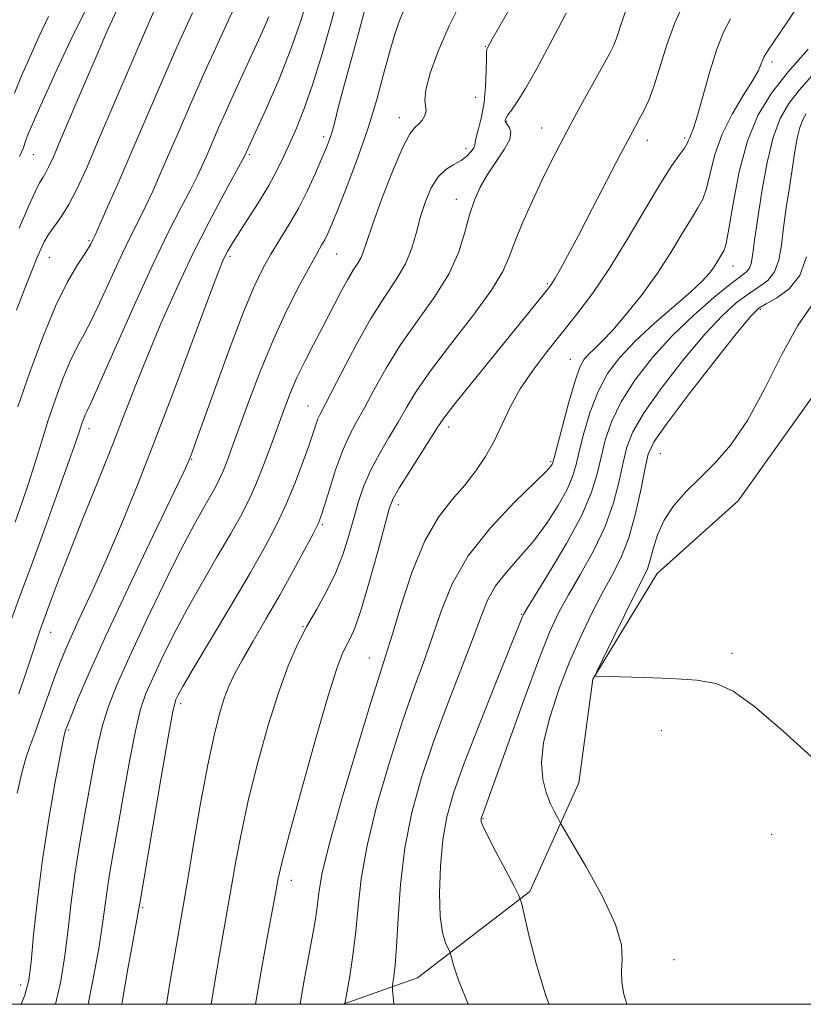
# Model space of a CAD drawing. Extents: x 2102300 to 2105200, y 314800 to 317700.
# Drawn here: x 2102810 to 2102941, y 315000 to 315165 of the extents above; entities that cross this region are included whole.
import ezdxf

# ---------------------------------------------------------------- set-up
doc = ezdxf.new("R2010")
doc.units = 0
doc.header["$MEASUREMENT"] = 0
for name, color, linetype, lineweight in [('32000', 7, 'Continuous', 0), ('DTM HARD BREAKLINE', 7, 'Continuous', 0), ('DTM SPOT ELEVATION', 2, 'Continuous', 13), ('INDEX CONTOUR', 41, 'Continuous', 13), ('INTERMEDIATE CONTOUR', 44, 'Continuous', 0)]:
    doc.layers.add(name, color=color, linetype=linetype, lineweight=lineweight)

msp = doc.modelspace()

# ---------------------------------------------------------------- linework, layer by layer
at = {"layer": '32000', "flags": 128}
msp.add_lwpolyline([(2102500, 315000), (2105000, 315000), (2105000, 317500), (2102500, 317500), (2102500, 315000)], dxfattribs=at)
at = {"layer": 'DTM HARD BREAKLINE'}
msp.add_polyline3d([(2102864.261, 315000, 920.066), (2102876.68, 315004.45, 916.94), (2102895.52, 315018.92, 913.74), (2102903.74, 315037.1, 910.97), (2102906.05, 315054.52, 910.02), (2102916.87, 315072.21, 909.26), (2102930.43, 315084.39, 909.11), (2102954.22, 315117.76, 906.73), (2102962.51, 315128.52, 905.47), (2102977.81, 315140.44, 905), (2102992.84, 315149.75, 904.26), (2103010.96, 315160.97, 903.25), (2103032.88, 315176.47, 902.36)], dxfattribs=at)
at = {"layer": 'DTM SPOT ELEVATION'}
for p in [(2102888.06, 315160.58, 930.1), (2102936.08, 315157.96, 919.6), (2102886.46, 315152.02, 931.1), (2102873.65, 315148.62, 932.6), (2102891.57, 315148.02, 927.9), (2102897.53, 315146.86, 926.8), (2102861, 315145.4, 936.4), (2102915.22, 315144.82, 923.4), (2102921.49, 315145.21, 922.3), (2102884.84, 315143.46, 930.5), (2102812.34, 315142.38, 951.1), (2102848.5, 315142.42, 939.8), (2102883.21, 315134.94, 928.6), (2102821.65, 315127.99, 946.2), (2102814.99, 315125.18, 947.2), (2102845.27, 315125.36, 937.7), (2102863.17, 315125.78, 933.1), (2102929.58, 315123.76, 917.3), (2102898.44, 315120.79, 924.2), (2102934.16, 315116.51, 911.7), (2102902.29, 315108.08, 920.8), (2102858.38, 315100.26, 930.8), (2102881.91, 315096.74, 923.5), (2102821.65, 315096.5, 941.5), (2102917.38, 315092.28, 910.9), (2102838.84, 315091.33, 935.9), (2102899.04, 315090.94, 920.2), (2102873.49, 315083.75, 923.5), (2102860.74, 315080.4, 927.8), (2102894.16, 315065.37, 916.1), (2102815.24, 315062.35, 939.3), (2102857.51, 315063.34, 926.1), (2102929.37, 315058.82, 909.8), (2102868.63, 315058.02, 922.8), (2102837.02, 315050.39, 929.6), (2102818.25, 315045.95, 935.8), (2102917.55, 315045.84, 910.41), (2102887.67, 315031.11, 913.9), (2102936.06, 315028.47, 910.8), (2102855.57, 315020.78, 923.4), (2102830.63, 315016.2, 929.8), (2102919.66, 315007.48, 911.2), (2102810.22, 315003.21, 936.5)]:
    msp.add_point(p, dxfattribs=at)
at = {"layer": 'INDEX CONTOUR'}
for points in [[(2102809.911, 315052.039, 940), (2102811.195, 315055.81, 940), (2102812.083, 315058.503, 940), (2102813.078, 315061.613, 940), (2102813.48, 315062.772, 940), (2102815.385, 315067.947, 940), (2102816.573, 315071.104, 940), (2102818.269, 315075.461, 940), (2102820.538, 315081.124, 940), (2102823.089, 315087.448, 940), (2102825.545, 315093.595, 940), (2102827.637, 315098.957, 940), (2102829.532, 315103.844, 940), (2102831.505, 315108.793, 940), (2102833.771, 315114.205, 940), (2102836.307, 315119.932, 940), (2102839.025, 315125.691, 940), (2102841.796, 315131.163, 940), (2102844.315, 315135.893, 940), (2102847.743, 315142.181, 940), (2102851.388, 315150.201, 940), (2102853.442, 315154.931, 940), (2102855.492, 315160.067, 940), (2102857.207, 315165.021, 940), (2102858.521, 315169.498, 940)], [(2102827.175, 315000, 930), (2102827.231, 315000.332, 930), (2102828.196, 315005.941, 930), (2102828.942, 315010.136, 930), (2102829.972, 315015.696, 930), (2102830.161, 315016.902, 930), (2102833.718, 315037.745, 930), (2102834.929, 315044.748, 930), (2102835.657, 315048.785, 930), (2102836.02, 315050.49, 930), (2102836.239, 315051.104, 930), (2102836.568, 315051.77, 930), (2102837.391, 315053.253, 930), (2102839.124, 315056.22, 930), (2102845.432, 315066.813, 930), (2102848.708, 315072.379, 930), (2102851.241, 315076.837, 930), (2102853.146, 315080.461, 930), (2102854.709, 315083.82, 930), (2102856.154, 315087.317, 930), (2102857.443, 315090.715, 930), (2102858.478, 315093.613, 930), (2102859.669, 315097.137, 930), (2102860.019, 315098.107, 930), (2102860.384, 315098.917, 930), (2102862.182, 315102.392, 930), (2102864.063, 315106.075, 930), (2102866.412, 315110.547, 930), (2102868.883, 315114.921, 930), (2102871.17, 315118.513, 930), (2102873.132, 315121.461, 930), (2102874.67, 315124.11, 930), (2102875.738, 315126.742, 930), (2102876.507, 315129.39, 930), (2102877.203, 315132.022, 930), (2102878.016, 315134.578, 930), (2102878.991, 315136.876, 930), (2102880.14, 315138.703, 930), (2102881.447, 315139.929, 930), (2102882.787, 315140.743, 930), (2102884.011, 315141.42, 930), (2102884.991, 315142.164, 930), (2102885.699, 315142.914, 930), (2102886.127, 315143.539, 930), (2102886.303, 315143.982, 930), (2102886.382, 315144.475, 930), (2102886.551, 315145.319, 930), (2102886.939, 315146.749, 930), (2102887.435, 315148.73, 930), (2102887.87, 315151.154, 930), (2102888.116, 315153.86, 930), (2102888.212, 315156.452, 930), (2102888.24, 315158.474, 930), (2102888.271, 315159.612, 930), (2102888.329, 315160.105, 930), (2102888.427, 315160.331, 930), (2102889.235, 315161.778, 930), (2102892.818, 315168.088, 930)], [(2102864.536, 315000, 920), (2102864.54, 315000.132, 920), (2102864.63, 315000.686, 920), (2102865.338, 315004.723, 920), (2102865.887, 315008.239, 920), (2102866.384, 315012.219, 920), (2102866.763, 315016.371, 920), (2102867.276, 315021.012, 920), (2102868.256, 315026.608, 920), (2102869.916, 315033.384, 920), (2102872.002, 315040.605, 920), (2102874.14, 315047.297, 920), (2102876.033, 315052.746, 920), (2102877.687, 315057.282, 920), (2102879.181, 315061.496, 920), (2102880.658, 315065.871, 920), (2102882.511, 315070.45, 920), (2102885.194, 315075.169, 920), (2102888.924, 315079.884, 920), (2102892.955, 315084.14, 920), (2102898.248, 315089.313, 920), (2102899.061, 315090.185, 920), (2102899.283, 315090.509, 920), (2102899.389, 315090.79, 920), (2102899.606, 315091.605, 920), (2102900.975, 315096.925, 920), (2102902.053, 315100.938, 920), (2102903.094, 315104.5, 920), (2102903.925, 315106.799, 920), (2102904.64, 315108.104, 920), (2102905.401, 315108.959, 920), (2102906.362, 315109.859, 920), (2102907.662, 315111.121, 920), (2102909.433, 315113.012, 920), (2102911.733, 315115.705, 920), (2102914.323, 315118.981, 920), (2102916.888, 315122.523, 920), (2102919.164, 315126.019, 920), (2102921.072, 315129.178, 920), (2102922.584, 315131.711, 920), (2102923.694, 315133.481, 920), (2102924.505, 315134.948, 920), (2102925.145, 315136.725, 920), (2102925.755, 315139.267, 920), (2102926.54, 315142.41, 920), (2102927.72, 315145.832, 920), (2102929.405, 315149.221, 920), (2102931.26, 315152.299, 920), (2102932.84, 315154.798, 920), (2102933.814, 315156.53, 920), (2102934.302, 315157.631, 920), (2102934.54, 315158.319, 920), (2102934.776, 315158.864, 920), (2102935.326, 315159.745, 920), (2102938.543, 315164.434, 920), (2102940.945, 315168.066, 920)], [(2102809.983, 315130.077, 950), (2102811.527, 315133.724, 950), (2102812.62, 315136.151, 950), (2102813.397, 315137.671, 950), (2102813.969, 315138.638, 950), (2102814.445, 315139.418, 950), (2102814.95, 315140.4, 950), (2102815.694, 315142.054, 950), (2102816.905, 315144.876, 950), (2102820.87, 315154.185, 950), (2102823.012, 315159.172, 950), (2102824.846, 315163.368, 950), (2102826.306, 315166.618, 950)], [(2102943.307, 315040.941, 910), (2102937.945, 315045.762, 910), (2102933.141, 315049.927, 910), (2102929.616, 315052.509, 910), (2102926.724, 315053.782, 910), (2102923.476, 315054.32, 910), (2102919.217, 315054.606, 910), (2102914.635, 315054.773, 910), (2102906.641, 315054.973, 910), (2102906.475, 315055.084, 910), (2102906.745, 315055.799, 910), (2102907.681, 315057.733, 910), (2102911.433, 315065.362, 910), (2102913.275, 315069.057, 910), (2102914.494, 315071.46, 910), (2102915.214, 315073.004, 910), (2102915.695, 315074.441, 910), (2102916.185, 315076.354, 910), (2102916.889, 315078.669, 910), (2102918.001, 315081.142, 910), (2102919.653, 315083.579, 910), (2102921.74, 315085.963, 910), (2102924.096, 315088.324, 910), (2102926.587, 315090.777, 910), (2102929.203, 315093.767, 910), (2102931.968, 315097.827, 910), (2102934.868, 315103.192, 910), (2102937.743, 315108.926, 910), (2102940.399, 315113.799, 910), (2102942.669, 315116.989, 910)]]:
    msp.add_polyline3d(points, dxfattribs=at)
at = {"layer": 'INTERMEDIATE CONTOUR'}
for points in [[(2102809.287, 315080.821, 944), (2102810.485, 315084.166, 944), (2102811.526, 315087.288, 944), (2102812.576, 315090.631, 944), (2102813.679, 315094.2, 944), (2102814.849, 315097.889, 944), (2102816.09, 315101.567, 944), (2102817.345, 315104.994, 944), (2102818.548, 315107.905, 944), (2102819.669, 315110.183, 944), (2102820.827, 315112.304, 944), (2102822.182, 315114.898, 944), (2102823.827, 315118.373, 944), (2102825.597, 315122.268, 944), (2102827.264, 315125.906, 944), (2102828.661, 315128.797, 944), (2102829.875, 315131.206, 944), (2102831.057, 315133.586, 944), (2102832.332, 315136.308, 944), (2102833.724, 315139.417, 944), (2102835.231, 315142.879, 944), (2102836.87, 315146.69, 944), (2102838.73, 315150.986, 944), (2102840.918, 315155.939, 944), (2102843.449, 315161.537, 944), (2102849.41, 315174.501, 944)], [(2102809.656, 315035.363, 938), (2102810.405, 315038.808, 938), (2102811.062, 315041.249, 938), (2102811.733, 315043.229, 938), (2102812.564, 315045.47, 938), (2102813.644, 315048.472, 938), (2102815.949, 315054.963, 938), (2102816.864, 315057.421, 938), (2102817.756, 315059.608, 938), (2102818.876, 315062.113, 938), (2102820.419, 315065.424, 938), (2102822.355, 315069.607, 938), (2102824.601, 315074.623, 938), (2102827.091, 315080.458, 938), (2102829.838, 315087.193, 938), (2102832.874, 315094.931, 938), (2102836.145, 315103.53, 938), (2102841.742, 315118.508, 938), (2102843.258, 315122.517, 938), (2102844.044, 315124.492, 938), (2102844.48, 315125.448, 938), (2102844.915, 315126.281, 938), (2102845.569, 315127.401, 938), (2102846.634, 315129.098, 938), (2102848.211, 315131.542, 938), (2102850.039, 315134.411, 938), (2102851.769, 315137.265, 938), (2102853.14, 315139.776, 938), (2102854.251, 315142.057, 938), (2102855.288, 315144.338, 938), (2102856.414, 315146.87, 938), (2102857.685, 315149.999, 938), (2102859.133, 315154.094, 938), (2102860.742, 315159.288, 938), (2102862.289, 315164.762, 938), (2102863.508, 315169.46, 938)], [(2102809.53, 315116.351, 948), (2102810.961, 315120.124, 948), (2102812.078, 315122.959, 948), (2102812.927, 315125.047, 948), (2102813.574, 315126.588, 948), (2102814.168, 315127.822, 948), (2102814.88, 315128.999, 948), (2102816.997, 315131.989, 948), (2102818.271, 315134.034, 948), (2102819.623, 315136.631, 948), (2102821.221, 315140.116, 948), (2102823.282, 315144.873, 948), (2102828.735, 315157.654, 948), (2102831.281, 315163.587, 948), (2102833.192, 315167.934, 948)], [(2102821.525, 315000, 932), (2102822.274, 315003.716, 932), (2102823.292, 315009.333, 932), (2102823.948, 315013.516, 932), (2102824.694, 315019.154, 932), (2102825.114, 315021.82, 932), (2102825.682, 315025.065, 932), (2102826.442, 315029.346, 932), (2102827.405, 315034.855, 932), (2102828.458, 315040.733, 932), (2102829.456, 315045.857, 932), (2102830.318, 315049.446, 932), (2102831.202, 315052.079, 932), (2102832.332, 315054.676, 932), (2102833.881, 315057.964, 932), (2102835.834, 315061.9, 932), (2102838.126, 315066.248, 932), (2102840.654, 315070.747, 932), (2102843.164, 315075.055, 932), (2102845.363, 315078.803, 932), (2102847.047, 315081.777, 932), (2102848.376, 315084.364, 932), (2102849.598, 315087.103, 932), (2102850.901, 315090.37, 932), (2102852.222, 315093.889, 932), (2102854.467, 315100.052, 932), (2102855.436, 315102.558, 932), (2102856.51, 315105.039, 932), (2102857.812, 315107.731, 932), (2102859.284, 315110.603, 932), (2102860.822, 315113.563, 932), (2102863.726, 315119.188, 932), (2102864.946, 315121.425, 932), (2102865.934, 315123.052, 932), (2102866.696, 315124.229, 932), (2102867.25, 315125.187, 932), (2102867.666, 315126.219, 932), (2102868.198, 315127.843, 932), (2102869.148, 315130.635, 932), (2102870.694, 315134.866, 932), (2102872.526, 315139.594, 932), (2102874.209, 315143.573, 932), (2102875.413, 315145.887, 932), (2102876.235, 315146.954, 932), (2102876.874, 315147.522, 932), (2102877.475, 315148.194, 932), (2102877.955, 315148.984, 932), (2102878.175, 315149.759, 932), (2102877.935, 315151.506, 932), (2102878.098, 315153.271, 932), (2102878.847, 315156.093, 932), (2102880.171, 315159.774, 932), (2102881.983, 315163.985, 932), (2102884.163, 315168.398, 932)], [(2102849.575, 315000, 924), (2102850.028, 315002.655, 924), (2102850.757, 315006.823, 924), (2102851.537, 315011.165, 924), (2102852.895, 315018.599, 924), (2102853.367, 315021.114, 924), (2102854.013, 315023.951, 924), (2102855.23, 315028.601, 924), (2102857.251, 315035.94, 924), (2102859.631, 315044.379, 924), (2102861.761, 315051.716, 924), (2102863.185, 315056.299, 924), (2102864.057, 315058.685, 924), (2102864.689, 315059.98, 924), (2102865.353, 315061.21, 924), (2102866.178, 315063.063, 924), (2102867.257, 315066.147, 924), (2102868.618, 315070.75, 924), (2102870.031, 315075.895, 924), (2102871.204, 315080.286, 924), (2102871.964, 315083.022, 924), (2102872.641, 315084.783, 924), (2102873.688, 315086.644, 924), (2102875.39, 315089.37, 924), (2102880.229, 315096.959, 924), (2102881.277, 315098.473, 924), (2102882.959, 315100.652, 924), (2102885.747, 315104.126, 924), (2102898.697, 315120.09, 924), (2102899.22, 315120.817, 924), (2102899.779, 315121.724, 924), (2102900.607, 315123.178, 924), (2102901.858, 315125.47, 924), (2102903.663, 315128.874, 924), (2102906.046, 315133.445, 924), (2102910.79, 315142.598, 924), (2102912.254, 315145.39, 924), (2102913.171, 315147.097, 924), (2102913.866, 315148.358, 924), (2102914.608, 315149.742, 924), (2102915.442, 315151.543, 924), (2102916.358, 315153.988, 924), (2102918.48, 315160.839, 924), (2102919.793, 315164.491, 924), (2102921.321, 315167.795, 924)], [(2102809.751, 315100.163, 946), (2102811.743, 315105.965, 946), (2102813.914, 315111.833, 946), (2102816.067, 315117.03, 946), (2102818.019, 315120.98, 946), (2102819.653, 315123.761, 946), (2102820.866, 315125.612, 946), (2102821.601, 315126.764, 946), (2102821.978, 315127.426, 946), (2102822.323, 315128.144, 946), (2102822.684, 315128.929, 946), (2102823.47, 315130.682, 946), (2102824.846, 315133.783, 946), (2102826.714, 315138.036, 946), (2102828.912, 315143.097, 946), (2102833.81, 315154.485, 946), (2102836.401, 315160.416, 946), (2102838.996, 315166.199, 946)], [(2102810.005, 315142.084, 952), (2102810.662, 315143.559, 952), (2102810.787, 315143.936, 952), (2102810.9, 315144.336, 952), (2102811.071, 315144.86, 952), (2102811.405, 315145.704, 952), (2102812.154, 315147.429, 952), (2102813.606, 315150.686, 952), (2102815.907, 315155.788, 952), (2102818.632, 315161.675, 952), (2102821.218, 315166.948, 952)], [(2102810.276, 315000, 936), (2102810.896, 315001.529, 936), (2102811.574, 315004.061, 936), (2102811.947, 315007.065, 936), (2102812.389, 315011.653, 936), (2102813.01, 315017.585, 936), (2102813.854, 315024.278, 936), (2102814.916, 315031.108, 936), (2102816.008, 315037.276, 936), (2102816.894, 315041.938, 936), (2102817.406, 315044.526, 936), (2102817.634, 315045.578, 936), (2102817.733, 315045.906, 936), (2102817.858, 315046.247, 936), (2102818.157, 315047.028, 936), (2102818.776, 315048.6, 936), (2102819.876, 315051.321, 936), (2102821.691, 315055.574, 936), (2102824.47, 315061.748, 936), (2102828.261, 315069.848, 936), (2102832.302, 315078.331, 936), (2102837.531, 315089.255, 936), (2102838.324, 315090.957, 936), (2102838.579, 315091.565, 936), (2102838.821, 315092.213, 936), (2102839.404, 315093.819, 936), (2102842.688, 315102.944, 936), (2102845.16, 315109.705, 936), (2102847.514, 315115.907, 936), (2102849.346, 315120.327, 936), (2102850.797, 315123.337, 936), (2102852.144, 315125.703, 936), (2102855.161, 315130.627, 936), (2102856.738, 315133.411, 936), (2102858.256, 315136.411, 936), (2102859.612, 315139.33, 936), (2102860.701, 315141.801, 936), (2102861.455, 315143.585, 936), (2102861.97, 315144.94, 936), (2102862.384, 315146.253, 936), (2102862.831, 315147.901, 936), (2102863.437, 315150.238, 936), (2102864.328, 315153.61, 936), (2102866.865, 315162.929, 936), (2102867.944, 315166.941, 936)], [(2102816.065, 315000, 934), (2102816.924, 315003.889, 934), (2102817.619, 315008.199, 934), (2102818.169, 315012.589, 934), (2102818.69, 315017.121, 934), (2102819.297, 315021.839, 934), (2102820.067, 315026.738, 934), (2102820.925, 315031.596, 934), (2102822.492, 315040.157, 934), (2102823.198, 315043.721, 934), (2102823.984, 315046.966, 934), (2102824.978, 315050.107, 934), (2102826.385, 315053.667, 934), (2102828.425, 315058.247, 934), (2102831.195, 315064.158, 934), (2102834.277, 315070.548, 934), (2102837.127, 315076.275, 934), (2102839.319, 315080.462, 934), (2102840.896, 315083.296, 934), (2102842.018, 315085.227, 934), (2102842.838, 315086.676, 934), (2102843.486, 315087.936, 934), (2102844.081, 315089.271, 934), (2102844.747, 315090.949, 934), (2102845.609, 315093.273, 934), (2102848.386, 315100.944, 934), (2102850.323, 315106.053, 934), (2102852.498, 315111.326, 934), (2102854.779, 315116.259, 934), (2102856.931, 315120.511, 934), (2102858.695, 315123.785, 934), (2102859.889, 315125.908, 934), (2102860.645, 315127.211, 934), (2102861.174, 315128.148, 934), (2102861.683, 315129.175, 934), (2102862.366, 315130.748, 934), (2102863.417, 315133.329, 934), (2102864.944, 315137.197, 934), (2102866.723, 315141.93, 934), (2102868.447, 315146.923, 934), (2102869.875, 315151.652, 934), (2102871.027, 315155.897, 934), (2102871.987, 315159.512, 934), (2102872.834, 315162.409, 934), (2102873.619, 315164.719, 934), (2102874.387, 315166.628, 934)], [(2102834.636, 315000, 928), (2102835.341, 315004.191, 928), (2102838.206, 315020.984, 928), (2102839.189, 315026.847, 928), (2102840.366, 315033.677, 928), (2102841.555, 315040.111, 928), (2102842.611, 315045.08, 928), (2102843.529, 315048.68, 928), (2102844.337, 315051.3, 928), (2102845.1, 315053.349, 928), (2102846.015, 315055.314, 928), (2102847.316, 315057.699, 928), (2102849.156, 315060.87, 928), (2102851.365, 315064.639, 928), (2102853.691, 315068.674, 928), (2102855.898, 315072.64, 928), (2102857.796, 315076.163, 928), (2102859.212, 315078.862, 928), (2102860.054, 315080.554, 928), (2102860.577, 315081.856, 928), (2102861.118, 315083.582, 928), (2102861.937, 315086.298, 928), (2102862.98, 315089.572, 928), (2102864.115, 315092.724, 928), (2102865.25, 315095.272, 928), (2102866.449, 315097.523, 928), (2102867.82, 315099.987, 928), (2102869.463, 315103.05, 928), (2102871.458, 315106.634, 928), (2102873.881, 315110.54, 928), (2102876.716, 315114.582, 928), (2102879.578, 315118.616, 928), (2102881.989, 315122.508, 928), (2102883.609, 315126.136, 928), (2102884.639, 315129.425, 928), (2102885.419, 315132.313, 928), (2102886.242, 315134.777, 928), (2102887.224, 315136.966, 928), (2102888.439, 315139.07, 928), (2102891.249, 315143.247, 928), (2102892.159, 315144.965, 928), (2102892.355, 315146.207, 928), (2102892.074, 315147.031, 928), (2102891.452, 315147.857, 928), (2102891.386, 315148.041, 928), (2102891.394, 315148.169, 928), (2102891.422, 315148.318, 928), (2102891.542, 315148.582, 928), (2102891.856, 315149.06, 928), (2102892.46, 315149.876, 928), (2102893.418, 315151.265, 928), (2102894.786, 315153.486, 928), (2102896.559, 315156.644, 928), (2102898.488, 315160.223, 928), (2102900.263, 315163.554, 928), (2102901.635, 315166.103, 928)], [(2102842.106, 315000, 926), (2102842.685, 315003.423, 926), (2102843.527, 315008.329, 926), (2102845.55, 315019.792, 926), (2102846.278, 315023.98, 926), (2102847.189, 315028.814, 926), (2102848.393, 315034.356, 926), (2102849.946, 315040.541, 926), (2102851.697, 315046.778, 926), (2102853.443, 315052.349, 926), (2102855.037, 315056.732, 926), (2102856.552, 315060.206, 926), (2102858.12, 315063.248, 926), (2102859.819, 315066.256, 926), (2102861.52, 315069.306, 926), (2102863.041, 315072.392, 926), (2102864.251, 315075.499, 926), (2102865.212, 315078.559, 926), (2102866.034, 315081.493, 926), (2102866.831, 315084.25, 926), (2102867.731, 315086.905, 926), (2102868.865, 315089.561, 926), (2102870.309, 315092.284, 926), (2102871.91, 315094.996, 926), (2102873.459, 315097.581, 926), (2102874.863, 315100.025, 926), (2102876.504, 315102.72, 926), (2102878.88, 315106.159, 926), (2102882.254, 315110.606, 926), (2102885.956, 315115.408, 926), (2102889.078, 315119.68, 926), (2102890.976, 315122.811, 926), (2102892.058, 315125.276, 926), (2102892.992, 315127.825, 926), (2102894.298, 315131.006, 926), (2102895.887, 315134.565, 926), (2102897.524, 315138.052, 926), (2102899.038, 315141.15, 926), (2102900.541, 315144.083, 926), (2102902.21, 315147.212, 926), (2102904.14, 315150.742, 926), (2102908.877, 315159.299, 926), (2102909.604, 315160.772, 926), (2102910.15, 315162.198, 926), (2102910.734, 315164.027, 926), (2102911.568, 315166.386, 926)], [(2102808.431, 315063.916, 942), (2102810.09, 315068.429, 942), (2102812.022, 315073.622, 942), (2102814.275, 315079.776, 942), (2102816.525, 315086.004, 942), (2102818.353, 315091.124, 942), (2102819.458, 315094.279, 942), (2102820.009, 315095.909, 942), (2102820.538, 315097.513, 942), (2102820.789, 315098.199, 942), (2102821.03, 315098.781, 942), (2102821.318, 315099.385, 942), (2102822.001, 315100.847, 942), (2102823.498, 315104.184, 942), (2102826.053, 315109.982, 942), (2102829.217, 315117.111, 942), (2102832.367, 315124.012, 942), (2102834.998, 315129.451, 942), (2102837.066, 315133.483, 942), (2102838.644, 315136.49, 942), (2102839.818, 315138.832, 942), (2102840.733, 315140.799, 942), (2102841.55, 315142.66, 942), (2102843.383, 315146.907, 942), (2102844.528, 315149.501, 942), (2102845.878, 315152.484, 942), (2102850.399, 315162.351, 942), (2102851.792, 315165.533, 942)], [(2102809.156, 315152.711, 954), (2102810.37, 315155.6, 954), (2102811.792, 315158.859, 954), (2102813.321, 315162.284, 954), (2102814.875, 315165.585, 954)], [(2102857.042, 315000, 922), (2102857.283, 315001.406, 922), (2102857.685, 315003.696, 922), (2102859.488, 315013.602, 922), (2102859.794, 315015.483, 922), (2102860.017, 315017.22, 922), (2102860.22, 315019.096, 922), (2102860.732, 315022.009, 922), (2102861.948, 315027.009, 922), (2102864.082, 315034.611, 922), (2102866.626, 315043.194, 922), (2102868.891, 315050.601, 922), (2102870.386, 315055.328, 922), (2102871.409, 315058.494, 922), (2102872.456, 315061.869, 922), (2102873.918, 315066.733, 922), (2102875.778, 315072.394, 922), (2102877.917, 315077.669, 922), (2102880.207, 315081.658, 922), (2102882.498, 315084.604, 922), (2102884.632, 315087.033, 922), (2102886.488, 315089.396, 922), (2102888.096, 315091.834, 922), (2102889.52, 315094.412, 922), (2102892.253, 315100.102, 922), (2102893.926, 315103.138, 922), (2102896.003, 315106.242, 922), (2102898.378, 315109.377, 922), (2102903.414, 315115.661, 922), (2102906.022, 315119.126, 922), (2102908.82, 315123.25, 922), (2102911.844, 315128.18, 922), (2102914.82, 315133.253, 922), (2102917.401, 315137.601, 922), (2102919.319, 315140.576, 922), (2102920.62, 315142.396, 922), (2102921.433, 315143.496, 922), (2102921.888, 315144.255, 922), (2102922.129, 315144.822, 922), (2102922.303, 315145.291, 922), (2102922.546, 315145.825, 922), (2102922.952, 315146.871, 922), (2102923.604, 315148.946, 922), (2102925.672, 315156.354, 922), (2102926.837, 315160.113, 922), (2102927.951, 315162.947, 922), (2102929.132, 315165.181, 922)], [(2102872.747, 315000, 918), (2102872.681, 315000.666, 918), (2102872.536, 315002.293, 918), (2102872.514, 315003.064, 918), (2102872.593, 315003.639, 918), (2102872.754, 315004.639, 918), (2102872.964, 315006.516, 918), (2102873.192, 315009.685, 918), (2102873.437, 315014.378, 918), (2102873.837, 315020.107, 918), (2102874.563, 315026.207, 918), (2102875.75, 315032.156, 918), (2102877.377, 315038.016, 918), (2102879.389, 315043.994, 918), (2102881.68, 315050.164, 918), (2102883.964, 315056.07, 918), (2102885.905, 315061.123, 918), (2102887.298, 315064.915, 918), (2102888.449, 315067.757, 918), (2102889.792, 315070.144, 918), (2102891.646, 315072.5, 918), (2102893.866, 315074.984, 918), (2102896.194, 315077.69, 918), (2102898.388, 315080.641, 918), (2102900.28, 315083.583, 918), (2102901.717, 315086.195, 918), (2102902.622, 315088.296, 918), (2102903.214, 315090.268, 918), (2102903.783, 315092.635, 918), (2102904.573, 315095.751, 918), (2102905.63, 315099.283, 918), (2102906.951, 315102.729, 918), (2102908.561, 315105.722, 918), (2102910.585, 315108.43, 918), (2102913.177, 315111.155, 918), (2102916.365, 315114.089, 918), (2102922.501, 315119.438, 918), (2102924.403, 315121.217, 918), (2102925.556, 315122.464, 918), (2102926.29, 315123.439, 918), (2102926.88, 315124.346, 918), (2102927.766, 315125.821, 918), (2102928.07, 315126.385, 918), (2102928.391, 315127.5, 918), (2102928.856, 315129.953, 918), (2102929.579, 315134.219, 918), (2102930.612, 315139.513, 918), (2102931.993, 315144.736, 918), (2102933.769, 315149.062, 918), (2102936.016, 315152.742, 918), (2102938.819, 315156.3, 918), (2102942.143, 315160.074, 918)], [(2102885.171, 315000, 916), (2102883.57, 315004.037, 916), (2102882.719, 315006.578, 916), (2102882.401, 315007.841, 916), (2102882.256, 315008.471, 916), (2102882.116, 315008.866, 916), (2102881.858, 315009.366, 916), (2102881.413, 315010.304, 916), (2102880.907, 315011.987, 916), (2102880.517, 315014.717, 916), (2102880.387, 315018.624, 916), (2102880.529, 315023.153, 916), (2102880.925, 315027.577, 916), (2102881.596, 315031.443, 916), (2102882.722, 315035.411, 916), (2102884.525, 315040.413, 916), (2102887.076, 315046.965, 916), (2102889.849, 315053.904, 916), (2102894.297, 315065.008, 916), (2102894.453, 315065.341, 916), (2102895, 315066.259, 916), (2102898.784, 315072.387, 916), (2102901.665, 315077.25, 916), (2102904.226, 315082.002, 916), (2102905.878, 315085.837, 916), (2102906.824, 315088.935, 916), (2102907.464, 315091.725, 916), (2102908.17, 315094.576, 916), (2102909.206, 315097.628, 916), (2102910.808, 315100.958, 916), (2102913.14, 315104.599, 916), (2102916.081, 315108.385, 916), (2102919.442, 315112.1, 916), (2102922.99, 315115.531, 916), (2102926.335, 315118.453, 916), (2102929.047, 315120.643, 916), (2102930.815, 315121.98, 916), (2102931.809, 315122.757, 916), (2102932.32, 315123.369, 916), (2102932.601, 315124.143, 916), (2102932.772, 315125.124, 916), (2102932.913, 315126.289, 916), (2102933.103, 315127.685, 916), (2102933.836, 315132.534, 916), (2102934.466, 315136.571, 916), (2102935.287, 315141.105, 916), (2102936.289, 315145.288, 916), (2102937.478, 315148.494, 916), (2102938.917, 315150.987, 916), (2102940.682, 315153.248, 916), (2102942.79, 315155.634, 916)], [(2102898.76, 315000, 914), (2102898.223, 315001.41, 914), (2102896.564, 315006.831, 914), (2102895.358, 315011.564, 914), (2102894.574, 315015.056, 914), (2102894.121, 315017.025, 914), (2102893.681, 315018.261, 914), (2102892.876, 315019.826, 914), (2102891.474, 315022.452, 914), (2102889.825, 315025.568, 914), (2102888.426, 315028.28, 914), (2102887.648, 315029.908, 914), (2102887.371, 315030.655, 914), (2102887.349, 315030.942, 914), (2102887.381, 315031.126, 914), (2102887.434, 315031.315, 914), (2102887.705, 315032.043, 914), (2102888.281, 315033.622, 914), (2102891.837, 315043.544, 914), (2102894.526, 315051.001, 914), (2102897.027, 315057.771, 914), (2102898.887, 315062.474, 914), (2102900.385, 315065.724, 914), (2102901.99, 315068.638, 914), (2102904.021, 315072.093, 914), (2102906.215, 315076.017, 914), (2102908.163, 315080.101, 914), (2102909.557, 315084.057, 914), (2102910.487, 315087.687, 914), (2102911.144, 315090.814, 914), (2102911.768, 315093.402, 914), (2102912.783, 315095.972, 914), (2102914.665, 315099.187, 914), (2102917.689, 315103.451, 914), (2102921.337, 315108.14, 914), (2102924.892, 315112.372, 914), (2102927.796, 315115.471, 914), (2102930.118, 315117.577, 914), (2102932.082, 315119.036, 914), (2102933.858, 315120.186, 914), (2102935.382, 315121.331, 914), (2102936.534, 315122.768, 914), (2102937.25, 315124.732, 914), (2102937.682, 315127.223, 914), (2102938.041, 315130.181, 914), (2102938.49, 315133.505, 914), (2102939, 315136.93, 914), (2102939.933, 315142.917, 914), (2102940.333, 315145.179, 914), (2102940.751, 315146.946, 914), (2102941.237, 315148.255, 914), (2102941.824, 315149.273, 914)], [(2102911.787, 315000, 912), (2102911.299, 315001.708, 912), (2102910.945, 315003.653, 912), (2102910.856, 315005.577, 912), (2102910.991, 315007.533, 912), (2102910.863, 315009.96, 912), (2102909.878, 315013.391, 912), (2102907.69, 315018.067, 912), (2102904.956, 315023.056, 912), (2102902.579, 315027.13, 912), (2102900.626, 315030.451, 912), (2102900.251, 315031.116, 912), (2102899.698, 315032.139, 912), (2102898.997, 315033.616, 912), (2102898.286, 315035.482, 912), (2102897.718, 315037.714, 912), (2102897.493, 315040.455, 912), (2102897.825, 315043.89, 912), (2102898.849, 315048.099, 912), (2102900.389, 315052.742, 912), (2102902.192, 315057.376, 912), (2102904.041, 315061.634, 912), (2102905.861, 315065.443, 912), (2102907.612, 315068.806, 912), (2102909.258, 315071.798, 912), (2102910.764, 315074.784, 912), (2102912.1, 315078.199, 912), (2102913.235, 315082.277, 912), (2102914.15, 315086.439, 912), (2102914.825, 315089.904, 912), (2102915.365, 315092.228, 912), (2102916.36, 315094.317, 912), (2102918.522, 315097.416, 912), (2102922.238, 315102.303, 912), (2102926.592, 315107.895, 912), (2102930.343, 315112.644, 912), (2102932.603, 315115.411, 912), (2102933.9, 315116.701, 912), (2102935.117, 315117.43, 912), (2102936.9, 315118.393, 912), (2102938.955, 315119.906, 912), (2102940.749, 315122.166, 912), (2102941.894, 315125.295, 912)]]:
    msp.add_polyline3d(points, dxfattribs=at)

doc.saveas('drawing.dxf')
